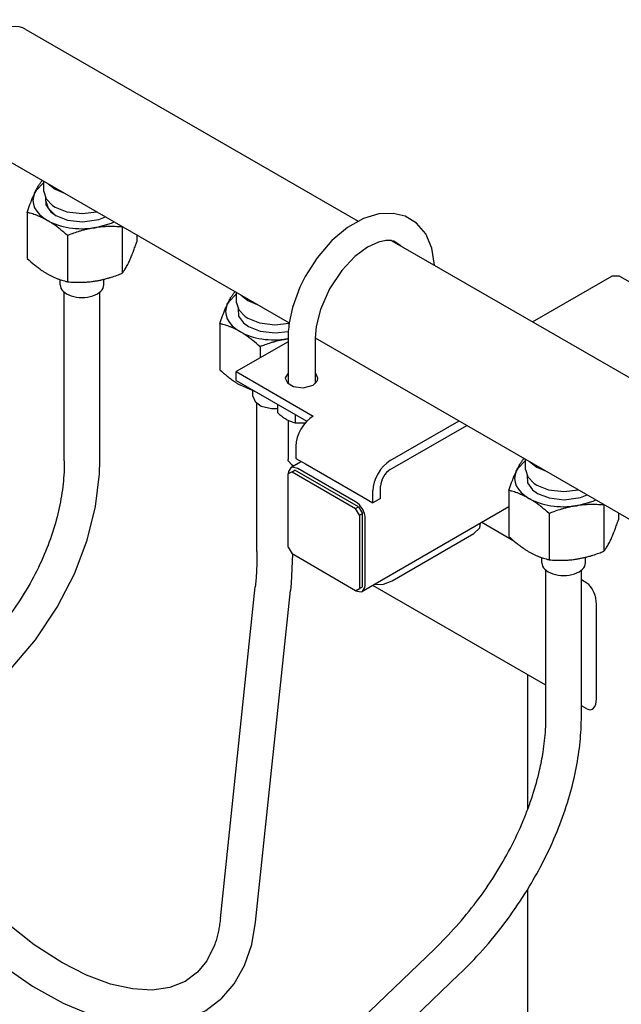
# Model space of a CAD drawing. Units: millimetres. Extents: x -4977 to 14016, y -622 to 3667.
# Drawn here: x -820 to -599, y 2078 to 2439 of the extents above; entities that cross this region are included whole.
import ezdxf

# ---------------------------------------------------------------- set-up
doc = ezdxf.new("R2010")
doc.units = ezdxf.units.MM
doc.linetypes.add('K5LT_BASIC', pattern=[0])
doc.layers.add('Системный слой (4)', color=7, linetype='Continuous')

# ---------------------------------------------------------------- blocks, each defined once
blk = doc.blocks.new('U377')
at = {"layer": 'Системный слой (4)', "linetype": 'K5LT_BASIC'}
for p, q in [((-739.23, 2305.29), (-733.66, 2302.85)), ((-733.66, 2302.85), (-733.52, 2302.8))]:
    blk.add_line(p, q, dxfattribs=at)
blk = doc.blocks.new('U414')
at = {"layer": 'Системный слой (4)', "linetype": 'K5LT_BASIC'}
for p, q in [((-817.79, 2435.82), (-695.89, 2365.44)), ((-683.45, 2358.25), (89, 1912.28))]:
    blk.add_line(p, q, dxfattribs=at)
blk = doc.blocks.new('U415')
at = {"layer": 'Системный слой (4)', "linetype": 'K5LT_BASIC'}
for p, q in [((-840.29, 2396.85), (-721.17, 2328.08)), ((-711.61, 2322.55), (63.72, 1874.92))]:
    blk.add_line(p, q, dxfattribs=at)
blk = doc.blocks.new('U416')
at = {"layer": 'Системный слой (4)', "linetype": 'K5LT_BASIC'}
for p, q in [((-790.84, 2272.61), (-790.72, 2277.41)), ((-792.23, 2260.71), (-790.84, 2272.61)), ((-795.28, 2248.33), (-792.23, 2260.71)), ((-799.98, 2235.94), (-795.28, 2248.33)), ((-806.33, 2223.69), (-799.98, 2235.94)), ((-814.32, 2211.77), (-806.33, 2223.69)), ((-823.9, 2200.37), (-814.32, 2211.77)), ((-834.95, 2189.72), (-823.9, 2200.37)), ((-847.31, 2180.03), (-834.95, 2189.72)), ((-859.52, 2172.24), (-847.31, 2180.03)), ((-872.34, 2165.61), (-859.52, 2172.24)), ((-887.86, 2159.43), (-872.34, 2165.61))]:
    blk.add_line(p, q, dxfattribs=at)
blk = doc.blocks.new('U450')
at = {"layer": 'Системный слой (4)', "linetype": 'K5LT_BASIC'}
for p, q in [((-855.23, 2142.29), (-856.36, 2143.99)), ((-845.56, 2129.24), (-855.23, 2142.29)), ((-835.66, 2118.04), (-845.56, 2129.24)), ((-824.88, 2107.8), (-835.66, 2118.04)), ((-814.74, 2099.78), (-824.88, 2107.8)), ((-804.67, 2093.26), (-814.74, 2099.78)), ((-748.61, 2099.58), (-751.38, 2093.88)), ((-795.56, 2088.61), (-804.67, 2093.26)), ((-751.38, 2093.88), (-754.79, 2089.65)), ((-754.79, 2089.65), (-759.41, 2086.22)), ((-786.75, 2085.34), (-795.56, 2088.61)), ((-759.41, 2086.22), (-765.01, 2084.02)), ((-778.7, 2083.54), (-786.75, 2085.34)), ((-771.43, 2083.12), (-778.7, 2083.54)), ((-765.01, 2084.02), (-771.43, 2083.12))]:
    blk.add_line(p, q, dxfattribs=at)
blk = doc.blocks.new('U452')
at = {"layer": 'Системный слой (4)', "linetype": 'K5LT_BASIC'}
for p, q in [((-720.01, 2243.16), (-720.44, 2232.5)), ((-720.44, 2232.5), (-720.69, 2229.86))]:
    blk.add_line(p, q, dxfattribs=at)
blk = doc.blocks.new('U454')
at = {"layer": 'Системный слой (4)', "linetype": 'K5LT_BASIC'}
for p, q in [((-860.71, 2127.55), (-849.32, 2113.63)), ((-849.32, 2113.63), (-838.57, 2102.64)), ((-734.93, 2099.92), (-733.5, 2108.09)), ((-838.57, 2102.64), (-827.11, 2092.8)), ((-737.59, 2092.16), (-734.93, 2099.92)), ((-827.11, 2092.8), (-815.4, 2084.55)), ((-741.42, 2085.39), (-737.59, 2092.16)), ((-815.4, 2084.55), (-804.18, 2078.28)), ((-745.89, 2080.17), (-741.42, 2085.39)), ((-751.75, 2075.64), (-745.89, 2080.17)), ((-804.18, 2078.28), (-793.88, 2073.98)), ((-758.57, 2072.4), (-751.75, 2075.64)), ((-793.88, 2073.98), (-783.83, 2071.23)), ((-766.32, 2070.54), (-758.57, 2072.4)), ((-783.83, 2071.23), (-774.94, 2070.15)), ((-774.94, 2070.15), (-766.32, 2070.54))]:
    blk.add_line(p, q, dxfattribs=at)
blk = doc.blocks.new('U456')
at = {"layer": 'Системный слой (4)', "linetype": 'K5LT_BASIC'}
for p, q in [((-626.94, 2195.03), (-690.49, 2231.72)), ((-611.95, 2186.38), (-613.94, 2187.52))]:
    blk.add_line(p, q, dxfattribs=at)
blk = doc.blocks.new('U534')
at = {"layer": 'Системный слой (4)', "linetype": 'K5LT_BASIC'}
for p, q in [((-743.36, 2335.87), (-743.89, 2334.92)), ((-740.51, 2338.76), (-743.36, 2335.87))]:
    blk.add_line(p, q, dxfattribs=at)
blk = doc.blocks.new('U535')
at = {"layer": 'Системный слой (4)', "linetype": 'K5LT_BASIC'}
for p, q in [((-739.95, 2333.24), (-739.75, 2330.56)), ((-739.75, 2330.56), (-737.99, 2328.07)), ((-737.99, 2328.07), (-736.09, 2326.7)), ((-736.09, 2326.7), (-731.85, 2325.04)), ((-731.85, 2325.04), (-726.27, 2324.4)), ((-726.27, 2324.4), (-721.52, 2324.95))]:
    blk.add_line(p, q, dxfattribs=at)
blk = doc.blocks.new('U608')
at = {"layer": 'Системный слой (4)', "linetype": 'K5LT_BASIC'}
for p, q in [((-694.31, 2229.51), (-693.36, 2230.96)), ((-693.36, 2230.96), (-693.27, 2231.8)), ((-696.81, 2229.76), (-694.73, 2229.34)), ((-694.73, 2229.34), (-694.31, 2229.51))]:
    blk.add_line(p, q, dxfattribs=at)
blk = doc.blocks.new('U609')
at = {"layer": 'Системный слой (4)', "linetype": 'K5LT_BASIC'}
for p, q in [((-720.52, 2274.92), (-721.47, 2273.47)), ((-720.09, 2275.09), (-720.52, 2274.92)), ((-718.02, 2274.67), (-720.09, 2275.09)), ((-721.47, 2273.47), (-721.56, 2272.63))]:
    blk.add_line(p, q, dxfattribs=at)
blk = doc.blocks.new('U634')
at = {"layer": 'Системный слой (4)', "linetype": 'K5LT_BASIC'}
for p, q in [((-638.68, 2247.99), (-650.49, 2254.81)), ((-611.95, 2232.56), (-613.94, 2233.71))]:
    blk.add_line(p, q, dxfattribs=at)
blk = doc.blocks.new('U635')
at = {"layer": 'Системный слой (4)', "linetype": 'K5LT_BASIC'}
for p, q in [((-653.42, 2250.73), (-651.16, 2252.81)), ((-651.16, 2252.81), (-650.94, 2254.55))]:
    blk.add_line(p, q, dxfattribs=at)
blk = doc.blocks.new('U636')
at = {"layer": 'Системный слой (4)', "linetype": 'K5LT_BASIC'}
for p, q in [((-690.04, 2231.98), (-686.6, 2232.19)), ((-686.6, 2232.19), (-683.42, 2233.41))]:
    blk.add_line(p, q, dxfattribs=at)
blk = doc.blocks.new('U637')
at = {"layer": 'Системный слой (4)', "linetype": 'K5LT_BASIC'}
for p, q in [((-740.51, 2335.5), (-739.71, 2332.82)), ((-739.71, 2332.82), (-737.37, 2330.4)), ((-737.37, 2330.4), (-736.4, 2329.78)), ((-736.4, 2329.78), (-732.1, 2328.09)), ((-732.1, 2328.09), (-726.45, 2327.41)), ((-726.45, 2327.41), (-721.18, 2328.02))]:
    blk.add_line(p, q, dxfattribs=at)
blk = doc.blocks.new('U642')
at = {"layer": 'Системный слой (4)', "linetype": 'K5LT_BASIC'}
for p, q in [((-721.54, 2277.48), (-721.61, 2277.93)), ((-720.14, 2275.89), (-721.54, 2277.48)), ((-719.42, 2275.55), (-720.14, 2275.89))]:
    blk.add_line(p, q, dxfattribs=at)
blk = doc.blocks.new('U643')
at = {"layer": 'Системный слой (4)', "linetype": 'K5LT_BASIC'}
for p, q in [((-688.31, 2368.09), (-693.92, 2366.38)), ((-683.07, 2368.3), (-688.31, 2368.09)), ((-678.67, 2367.23), (-683.07, 2368.3)), ((-693.92, 2366.38), (-699.78, 2363.08)), ((-674.43, 2364.68), (-678.67, 2367.23)), ((-671.06, 2360.75), (-674.43, 2364.68)), ((-699.78, 2363.08), (-705.48, 2358.32)), ((-668.78, 2355.5), (-671.06, 2360.75)), ((-705.48, 2358.32), (-710.93, 2352.02)), ((-667.8, 2349.22), (-668.78, 2355.5)), ((-710.93, 2352.02), (-715.33, 2345.08)), ((-715.33, 2345.08), (-717.22, 2341.26)), ((-717.22, 2341.26), (-719.95, 2333.74)), ((-719.95, 2333.74), (-721.17, 2328.12)), ((-721.17, 2328.12), (-721.17, 2328.11)), ((-721.17, 2328.11), (-721.17, 2328.1)), ((-721.17, 2328.1), (-721.17, 2328.08)), ((-721.17, 2328.08), (-721.17, 2328.07)), ((-721.52, 2324.96), (-721.61, 2322.43)), ((-721.51, 2325.06), (-721.52, 2324.96)), ((-721.37, 2326.56), (-721.51, 2325.06)), ((-721.28, 2327.32), (-721.37, 2326.56)), ((-721.22, 2327.7), (-721.28, 2327.32)), ((-721.2, 2327.89), (-721.22, 2327.7)), ((-721.19, 2327.98), (-721.2, 2327.89)), ((-721.18, 2328.03), (-721.19, 2327.98)), ((-721.17, 2328.06), (-721.18, 2328.05)), ((-721.18, 2328.05), (-721.18, 2328.03)), ((-721.17, 2328.07), (-721.17, 2328.06))]:
    blk.add_line(p, q, dxfattribs=at)
blk = doc.blocks.new('U644')
at = {"layer": 'Системный слой (4)', "linetype": 'K5LT_BASIC'}
for p, q in [((-688.43, 2357.77), (-692.45, 2355.92)), ((-685.67, 2358.35), (-688.43, 2357.77)), ((-684.49, 2358.38), (-685.67, 2358.35)), ((-683.96, 2358.34), (-684.49, 2358.38)), ((-683.7, 2358.3), (-683.96, 2358.34)), ((-683.58, 2358.28), (-683.7, 2358.3)), ((-683.52, 2358.27), (-683.58, 2358.28)), ((-683.49, 2358.26), (-683.52, 2358.27)), ((-683.47, 2358.26), (-683.49, 2358.26)), ((-683.46, 2358.26), (-683.47, 2358.26)), ((-683.45, 2358.26), (-683.46, 2358.26)), ((-683.46, 2358.26), (-683.46, 2358.26)), ((-683.46, 2358.26), (-683.46, 2358.26)), ((-683.45, 2358.25), (-683.45, 2358.26)), ((-683.45, 2358.26), (-683.45, 2358.26)), ((-683.45, 2358.26), (-683.45, 2358.26)), ((-682.73, 2358.07), (-683.45, 2358.25)), ((-680.24, 2356.41), (-682.73, 2358.07)), ((-692.45, 2355.92), (-697.09, 2352.47)), ((-697.09, 2352.47), (-701.9, 2347.36)), ((-701.9, 2347.36), (-706.41, 2340.55)), ((-706.41, 2340.55), (-709.73, 2332.96)), ((-709.73, 2332.96), (-711.25, 2326.79)), ((-711.25, 2326.79), (-711.61, 2322.43))]:
    blk.add_line(p, q, dxfattribs=at)
blk = doc.blocks.new('U685')
at = {"layer": 'Системный слой (4)', "linetype": 'K5LT_BASIC'}
for p, q in [((-722.6, 2307.87), (-722.61, 2307.74)), ((-722.61, 2307.74), (-721.82, 2306.03)), ((-721.61, 2309.65), (-722.6, 2307.87)), ((-712.4, 2305.27), (-710.75, 2306.98)), ((-711.39, 2309.45), (-711.61, 2309.65)), ((-710.61, 2307.74), (-711.39, 2309.45)), ((-710.75, 2306.98), (-710.61, 2307.74)), ((-721.82, 2306.03), (-719.56, 2304.72)), ((-719.56, 2304.72), (-716, 2304.29)), ((-716, 2304.29), (-712.4, 2305.27))]:
    blk.add_line(p, q, dxfattribs=at)
blk = doc.blocks.new('U690')
at = {"layer": 'Системный слой (4)', "linetype": 'K5LT_BASIC'}
for p, q in [((-811.22, 2376.32), (-810.42, 2373.64)), ((-810.42, 2373.64), (-808.08, 2371.22)), ((-808.08, 2371.22), (-807.12, 2370.61)), ((-807.12, 2370.61), (-802.81, 2368.91)), ((-802.81, 2368.91), (-797.16, 2368.24)), ((-797.16, 2368.24), (-791.82, 2368.86))]:
    blk.add_line(p, q, dxfattribs=at)
blk = doc.blocks.new('U695')
at = {"layer": 'Системный слой (4)', "linetype": 'K5LT_BASIC'}
for p, q in [((-810.66, 2374.07), (-810.46, 2371.39)), ((-810.46, 2371.39), (-808.7, 2368.89)), ((-808.7, 2368.89), (-806.8, 2367.52)), ((-806.8, 2367.52), (-802.56, 2365.86)), ((-802.56, 2365.86), (-796.98, 2365.23)), ((-796.98, 2365.23), (-791.08, 2366.07)), ((-791.08, 2366.07), (-788.61, 2367.01))]:
    blk.add_line(p, q, dxfattribs=at)
blk = doc.blocks.new('U696')
at = {"layer": 'Системный слой (4)', "linetype": 'K5LT_BASIC'}
for p, q in [((-792.56, 2363.02), (-786.44, 2364.73)), ((-786.44, 2364.73), (-785.46, 2365.19))]:
    blk.add_line(p, q, dxfattribs=at)
blk = doc.blocks.new('U697')
at = {"layer": 'Системный слой (4)', "linetype": 'K5LT_BASIC'}
for p, q in [((-811.22, 2379.59), (-814.08, 2376.7)), ((-814.08, 2376.7), (-814.6, 2375.75))]:
    blk.add_line(p, q, dxfattribs=at)
blk = doc.blocks.new('U703')
at = {"layer": 'Системный слой (4)', "linetype": 'K5LT_BASIC'}
for p, q in [((-634.44, 2277.53), (-637.3, 2274.63)), ((-637.3, 2274.63), (-637.83, 2273.68))]:
    blk.add_line(p, q, dxfattribs=at)
blk = doc.blocks.new('U704')
at = {"layer": 'Системный слой (4)', "linetype": 'K5LT_BASIC'}
for p, q in [((-609.66, 2262.67), (-608.68, 2263.13)), ((-615.78, 2260.96), (-609.66, 2262.67))]:
    blk.add_line(p, q, dxfattribs=at)
blk = doc.blocks.new('U705')
at = {"layer": 'Системный слой (4)', "linetype": 'K5LT_BASIC'}
for p, q in [((-633.88, 2272.01), (-633.69, 2269.33)), ((-633.69, 2269.33), (-631.92, 2266.83)), ((-631.92, 2266.83), (-630.03, 2265.46)), ((-630.03, 2265.46), (-625.78, 2263.8)), ((-625.78, 2263.8), (-620.2, 2263.17)), ((-620.2, 2263.17), (-614.31, 2264.01)), ((-614.31, 2264.01), (-611.83, 2264.95))]:
    blk.add_line(p, q, dxfattribs=at)
blk = doc.blocks.new('U770')
at = {"layer": 'Системный слой (4)', "linetype": 'K5LT_BASIC'}
for p, q in [((-634.44, 2274.26), (-633.65, 2271.58)), ((-633.65, 2271.58), (-631.3, 2269.16)), ((-631.3, 2269.16), (-630.34, 2268.54)), ((-630.34, 2268.54), (-626.04, 2266.85)), ((-626.04, 2266.85), (-620.39, 2266.18)), ((-620.39, 2266.18), (-615.04, 2266.8))]:
    blk.add_line(p, q, dxfattribs=at)
blk = doc.blocks.new('U795')
at = {"layer": 'Системный слой (4)', "linetype": 'K5LT_BASIC'}
for p, q in [((-633.6, 2149.57), (-633.6, 2198.87)), ((-633.6, 2019.23), (-633.6, 2120.19))]:
    blk.add_line(p, q, dxfattribs=at)
blk = doc.blocks.new('U802')
at = {"layer": 'Системный слой (4)', "linetype": 'K5LT_BASIC'}
for p, q in [((-734.51, 2301.2), (-733.72, 2299.21)), ((-733.72, 2299.21), (-731.42, 2297.56)), ((-731.42, 2297.56), (-727.7, 2296.64)), ((-727.7, 2296.64), (-725.53, 2296.62))]:
    blk.add_line(p, q, dxfattribs=at)
blk = doc.blocks.new('U1067')
at = {"layer": 'Системный слой (4)', "linetype": 'K5LT_BASIC'}
for p, q in [((-721.61, 2306.39), (-721.9, 2306.1)), ((-711.31, 2306.1), (-711.61, 2306.39))]:
    blk.add_line(p, q, dxfattribs=at)
blk = doc.blocks.new('U1072')
at = {"layer": 'Системный слой (4)', "linetype": 'K5LT_BASIC'}
for p, q in [((-810.44, 2372.78), (-809.64, 2370.18)), ((-809.64, 2370.18), (-807.3, 2367.85)), ((-807.3, 2367.85), (-806.68, 2367.45))]:
    blk.add_line(p, q, dxfattribs=at)

msp = doc.modelspace()

# ---------------------------------------------------------------- linework, layer by layer
at = {"layer": 'Системный слой (4)', "linetype": 'K5LT_BASIC'}
for p, q in [((-811.216, 2376.322), (-811.216, 2380.062)), ((-809.682, 2379.177), (-807.115, 2377.139)), ((-807.115, 2377.139), (-803.586, 2375.657)), ((-810.436, 2372.78), (-810.436, 2373.663)), ((-817.292, 2368.638), (-817.292, 2351.667)), ((-782.454, 2363.456), (-782.519, 2363.259)), ((-782.519, 2363.259), (-782.519, 2346.288)), ((-802.595, 2360.153), (-802.595, 2343.182)), ((-777.139, 2360.388), (-777.139, 2357.879)), ((-805.216, 2342.03), (-805.216, 2343.949)), ((-789.216, 2342.03), (-789.216, 2344.095)), ((-631.88, 2328.484), (-602.761, 2345.296)), ((-599.933, 2345.296), (-602.761, 2345.296)), ((-599.933, 2345.296), (-569.527, 2327.741)), ((-803.716, 2277.411), (-803.716, 2339.337)), ((-790.716, 2277.411), (-790.716, 2339.337)), ((-740.505, 2335.498), (-740.505, 2339.237)), ((-738.972, 2338.352), (-736.405, 2336.314)), ((-736.405, 2336.314), (-732.875, 2334.832)), ((-746.581, 2327.813), (-746.581, 2310.843)), ((-721.606, 2321.18), (-740.647, 2310.186)), ((-721.846, 2322.193), (-721.606, 2322.232)), ((-721.606, 2322.434), (-721.606, 2305.822)), ((-711.606, 2322.434), (-711.606, 2305.822)), ((-731.885, 2319.328), (-731.885, 2315.245)), ((-740.647, 2306.92), (-740.647, 2310.186)), ((-740.647, 2310.186), (-712.363, 2293.856)), ((-740.647, 2306.92), (-714.733, 2291.959)), ((-734.505, 2301.205), (-734.505, 2303.124)), ((-733.005, 2244.197), (-733.005, 2298.512)), ((-725.528, 2298.191), (-725.528, 2295.182)), ((-721.606, 2292.359), (-721.606, 2277.935)), ((-718.996, 2294.42), (-718.996, 2291.411)), ((-684.079, 2277.526), (-658.849, 2292.093)), ((-718.996, 2291.411), (-715.218, 2291.427)), ((-684.079, 2274.26), (-656.021, 2290.46)), ((-718.727, 2282.834), (-718.727, 2278.343)), ((-718.727, 2278.343), (-715.191, 2276.302)), ((-634.439, 2274.26), (-634.439, 2278)), ((-716.656, 2277.147), (-720.52, 2274.916)), ((-719.484, 2275.514), (-720.141, 2275.893)), ((-720.141, 2273.444), (-719.08, 2274.056)), ((-720.005, 2275.213), (-720.005, 2275.815)), ((-695.746, 2260.584), (-719.08, 2274.056)), ((-696.807, 2262.421), (-718.02, 2274.669)), ((-715.191, 2276.302), (-693.978, 2264.054)), ((-632.906, 2277.114), (-630.339, 2275.077)), ((-630.339, 2275.077), (-626.809, 2273.595)), ((-720.141, 2273.444), (-721.555, 2272.627)), ((-721.555, 2245.683), (-721.555, 2272.627)), ((-720.141, 2273.444), (-696.807, 2259.972)), ((-687.614, 2263.646), (-687.614, 2268.137)), ((-693.978, 2264.054), (-690.443, 2262.013)), ((-690.443, 2262.013), (-690.443, 2266.504)), ((-687.614, 2263.646), (-690.443, 2262.013)), ((-640.515, 2266.576), (-640.515, 2249.605)), ((-696.807, 2259.972), (-695.746, 2260.584)), ((-695.392, 2257.522), (-696.807, 2259.972)), ((-695.746, 2260.584), (-694.332, 2258.135)), ((-640.515, 2260.57), (-694.307, 2229.514)), ((-605.677, 2261.394), (-605.742, 2261.196)), ((-605.742, 2261.196), (-605.742, 2244.226)), ((-695.392, 2257.522), (-694.332, 2258.135)), ((-695.392, 2257.522), (-695.392, 2230.578)), ((-694.332, 2231.19), (-694.332, 2258.135)), ((-693.271, 2231.803), (-693.271, 2256.297)), ((-625.818, 2258.091), (-625.818, 2241.12)), ((-600.363, 2258.326), (-600.363, 2255.817)), ((-683.418, 2233.409), (-653.418, 2250.729)), ((-721.555, 2245.683), (-720.141, 2243.234)), ((-696.807, 2229.761), (-720.141, 2243.234)), ((-628.439, 2239.968), (-628.439, 2241.887)), ((-612.439, 2239.968), (-612.439, 2242.032)), ((-626.939, 2183.649), (-626.939, 2237.275)), ((-613.939, 2183.649), (-613.939, 2237.275)), ((-746.429, 2109.447), (-733.617, 2231.222)), ((-696.807, 2229.761), (-695.392, 2230.578)), ((-695.392, 2230.578), (-694.332, 2231.19)), ((-733.5, 2108.087), (-720.689, 2229.862)), ((-608.418, 2190.107), (-608.418, 2224.748)), ((-737.433, 2031.574), (-667.776, 2098.297)), ((-728.441, 2022.186), (-658.784, 2088.909))]:
    msp.add_line(p, q, dxfattribs=at)
for centre, radius, start, end in [((-786.85, 2317.371), 67.67, 111.5186, 111.73844), ((-716.139, 2276.546), 67.67, 111.5186, 111.73844), ((-716.211, 2285.767), 36.86, 98.41558, 98.79406), ((-610.073, 2215.309), 67.67, 111.5186, 111.73844)]:
    msp.add_arc(centre, radius, start, end, dxfattribs=at)
for centre, major_axis, ratio, start_param, end_param in [((-829.036, 2416.331), (-11.25, -19.486), 0.5773503, 3.1415927, 6.2831853), ((-797.216, 2373.056), (-18, 0), 0.5773503, 6.0213859, 7.0685835), ((-797.216, 2373.056), (-18, 0), 0.5773503, 0.7853982, 1.8325957), ((-797.216, 2342.03), (-8, 0), 0.5773503, 0, 3.1415927), ((-726.505, 2332.232), (-18, 0), 0.5773503, 6.0213859, 7.0685835), ((-726.505, 2332.232), (-18, 0), 0.5773503, 0.7853982, 1.8325957), ((-712.363, 2286.508), (4.5, 7.794), 0.5773503, 0.7853982, 2.3561945), ((-684.079, 2270.178), (-4.5, -7.794), 0.5773503, 3.9269908, 5.4977871), ((-684.079, 2270.178), (-2.5, -4.33), 0.5773503, 3.9269908, 5.4977871), ((-620.439, 2270.994), (-18, 0), 0.5773503, 6.0213859, 7.0685835), ((-620.439, 2270.994), (-18, 0), 0.5773503, 0.7853982, 1.8325957), ((-696.807, 2258.339), (2.5, -4.33), 0.5773503, 0.7853982, 2.3561945), ((-620.439, 2239.968), (-8, 0), 0.5773503, 0, 3.1415927), ((-611.954, 2226.79), (-1.625, 6.066), 0.5176381, 4.2347307, 5.805527), ((-611.954, 2192.149), (-1.625, 6.066), 0.5176381, 2.6639343, 4.2347307)]:
    msp.add_ellipse(centre, major_axis=major_axis, ratio=ratio, start_param=start_param, end_param=end_param, dxfattribs=at)
for points, knots in [([(-814.602, 2375.746), (-814.488, 2375.993), (-814.263, 2376.461), (-813.904, 2377.165), (-813.527, 2377.85), (-813.152, 2378.477), (-812.68, 2379.208), (-812.275, 2379.771), (-811.98, 2380.145), (-811.913, 2380.229)], [0, 0, 0, 0, 1.2552082, 2.4653854, 3.9551744, 5.4191981, 6.6326849, 9.2301841, 10, 10, 10, 10]), ([(-817.292, 2368.638), (-816.969, 2369.63), (-816.512, 2370.974), (-815.858, 2372.753), (-815.434, 2373.834), (-814.995, 2374.88), (-814.749, 2375.43), (-814.602, 2375.746)], [0, 0, 0, 0, 2.9599042, 4.1318824, 5.8410526, 6.7128263, 8, 8, 8, 8]), ([(-809.944, 2365.708), (-810.256, 2365.888), (-810.87, 2366.228), (-811.851, 2366.723), (-812.881, 2367.191), (-813.755, 2367.541), (-814.859, 2367.945), (-815.971, 2368.298), (-816.926, 2368.549), (-817.292, 2368.638)], [0, 0, 0, 0, 1.2552082, 2.4653854, 3.9551744, 5.4191981, 6.0206147, 8.4656003, 10, 10, 10, 10]), ([(-802.595, 2360.153), (-803.479, 2360.958), (-804.782, 2362.086), (-806.571, 2363.482), (-807.796, 2364.361), (-808.94, 2365.111), (-809.611, 2365.516), (-809.944, 2365.708)], [0, 0, 0, 0, 2.9599042, 4.3156378, 5.8410526, 6.9296975, 8, 8, 8, 8]), ([(-792.557, 2363.018), (-792.984, 2362.952), (-793.822, 2362.807), (-795.042, 2362.554), (-796.292, 2362.254), (-797.489, 2361.927), (-799.033, 2361.458), (-800.706, 2360.885), (-802.012, 2360.385), (-802.595, 2360.153)], [0, 0, 0, 0, 1.2552082, 2.4653854, 3.598138, 4.9549343, 6.0206147, 8.2122801, 10, 10, 10, 10]), ([(-782.519, 2363.259), (-783.352, 2363.333), (-784.569, 2363.414), (-786.415, 2363.463), (-787.913, 2363.451), (-789.496, 2363.371), (-791, 2363.236), (-792.01, 2363.103), (-792.557, 2363.018)], [0, 0, 0, 0, 2.297952, 3.3298922, 5.003911, 6.324997, 7.5519296, 9, 9, 9, 9]), ([(-779.829, 2350.771), (-779.715, 2351.017), (-779.49, 2351.516), (-779.163, 2352.285), (-778.828, 2353.114), (-778.508, 2353.947), (-778.094, 2355.068), (-777.645, 2356.348), (-777.296, 2357.4), (-777.139, 2357.879)], [0, 0, 0, 0, 1.2552076, 2.4653843, 3.5981365, 4.9549325, 6.0206125, 8.2122795, 10, 10, 10, 10]), ([(-817.292, 2351.667), (-816.408, 2350.863), (-815.105, 2349.734), (-813.317, 2348.338), (-812.091, 2347.459), (-810.948, 2346.709), (-810.277, 2346.304), (-809.944, 2346.112)], [0, 0, 0, 0, 2.9599042, 4.3156378, 5.8410526, 6.9296975, 8, 8, 8, 8]), ([(-782.519, 2346.288), (-782.275, 2346.591), (-781.949, 2347.027), (-781.454, 2347.763), (-781.073, 2348.375), (-780.625, 2349.168), (-780.221, 2349.945), (-779.951, 2350.508), (-779.829, 2350.771)], [0, 0, 0, 0, 2.5074563, 3.3299341, 5.0039735, 6.3250591, 7.7959452, 9, 9, 9, 9]), ([(-792.557, 2343.422), (-792.13, 2343.488), (-791.292, 2343.633), (-790.072, 2343.887), (-788.822, 2344.187), (-787.625, 2344.514), (-786.081, 2344.983), (-784.408, 2345.556), (-783.102, 2346.055), (-782.519, 2346.288)], [0, 0, 0, 0, 1.2552082, 2.4653854, 3.598138, 4.9549343, 6.0206147, 8.2122801, 10, 10, 10, 10]), ([(-809.944, 2346.112), (-809.631, 2345.932), (-809.018, 2345.593), (-808.036, 2345.097), (-807.006, 2344.63), (-806.132, 2344.279), (-805.028, 2343.875), (-803.917, 2343.522), (-802.962, 2343.272), (-802.595, 2343.182)], [0, 0, 0, 0, 1.2552082, 2.4653854, 3.9551744, 5.4191981, 6.0206147, 8.4656003, 10, 10, 10, 10]), ([(-802.595, 2343.182), (-801.762, 2343.108), (-800.545, 2343.027), (-798.699, 2342.977), (-797.2, 2342.989), (-795.618, 2343.07), (-794.114, 2343.205), (-793.104, 2343.338), (-792.557, 2343.422)], [0, 0, 0, 0, 2.297952, 3.3298922, 5.003911, 6.324997, 7.5519296, 9, 9, 9, 9]), ([(-743.892, 2334.921), (-743.777, 2335.168), (-743.553, 2335.637), (-743.193, 2336.34), (-742.817, 2337.025), (-742.441, 2337.652), (-741.97, 2338.383), (-741.564, 2338.946), (-741.269, 2339.321), (-741.202, 2339.404)], [0, 0, 0, 0, 1.2552082, 2.4653854, 3.9551744, 5.4191981, 6.6326849, 9.2301841, 10, 10, 10, 10]), ([(-746.581, 2327.813), (-746.258, 2328.805), (-745.801, 2330.149), (-745.147, 2331.928), (-744.723, 2333.009), (-744.284, 2334.055), (-744.038, 2334.606), (-743.892, 2334.921)], [0, 0, 0, 0, 2.9599042, 4.1318824, 5.8410526, 6.7128263, 8, 8, 8, 8]), ([(-739.233, 2324.883), (-739.546, 2325.064), (-740.159, 2325.403), (-741.141, 2325.898), (-742.17, 2326.366), (-743.045, 2326.716), (-744.148, 2327.12), (-745.26, 2327.473), (-746.215, 2327.724), (-746.581, 2327.813)], [0, 0, 0, 0, 1.2552082, 2.4653854, 3.9551744, 5.4191981, 6.0206147, 8.4656003, 10, 10, 10, 10]), ([(-731.885, 2319.328), (-732.768, 2320.133), (-734.071, 2321.261), (-735.86, 2322.657), (-737.086, 2323.536), (-738.229, 2324.286), (-738.9, 2324.691), (-739.233, 2324.883)], [0, 0, 0, 0, 2.9599042, 4.3156378, 5.8410526, 6.9296975, 8, 8, 8, 8]), ([(-721.846, 2322.193), (-722.273, 2322.127), (-723.111, 2321.983), (-724.331, 2321.729), (-725.582, 2321.429), (-726.778, 2321.102), (-728.322, 2320.633), (-729.996, 2320.06), (-731.301, 2319.56), (-731.885, 2319.328)], [0, 0, 0, 0, 1.2552082, 2.4653854, 3.598138, 4.9549343, 6.0206147, 8.2122801, 10, 10, 10, 10]), ([(-746.581, 2310.843), (-745.698, 2310.038), (-744.395, 2308.909), (-742.606, 2307.514), (-741.38, 2306.634), (-740.237, 2305.885), (-739.566, 2305.479), (-739.233, 2305.287)], [0, 0, 0, 0, 2.9599042, 4.3156378, 5.8410526, 6.9296975, 8, 8, 8, 8]), ([(-725.528, 2295.182), (-725.266, 2294.943), (-724.771, 2294.508), (-724.02, 2293.897), (-723.333, 2293.39), (-722.74, 2292.998), (-722.401, 2292.793), (-722.262, 2292.713)], [0, 0, 0, 0, 1.9799538, 3.6977417, 5.544009, 6.9978711, 8, 8, 8, 8]), ([(-722.262, 2292.713), (-722.062, 2292.598), (-721.675, 2292.388), (-721.048, 2292.09), (-720.447, 2291.848), (-719.743, 2291.608), (-719.283, 2291.481), (-718.996, 2291.411)], [0, 0, 0, 0, 1.4474022, 2.7997206, 4.5606817, 5.8390883, 8, 8, 8, 8]), ([(-637.826, 2273.684), (-637.711, 2273.931), (-637.487, 2274.399), (-637.127, 2275.103), (-636.751, 2275.787), (-636.375, 2276.415), (-635.904, 2277.146), (-635.498, 2277.709), (-635.203, 2278.083), (-635.136, 2278.167)], [0, 0, 0, 0, 1.2552082, 2.4653854, 3.9551744, 5.4191981, 6.6326849, 9.2301841, 10, 10, 10, 10]), ([(-803.716, 2277.411), (-803.716, 2274.632), (-803.867, 2271.822), (-804.479, 2266.087), (-804.948, 2263.161), (-806.223, 2257.207), (-807.038, 2254.179), (-809.029, 2248.042), (-810.215, 2244.935), (-812.971, 2238.672), (-814.552, 2235.518), (-818.114, 2229.201), (-820.106, 2226.041), (-824.5, 2219.761), (-826.913, 2216.644), (-832.15, 2210.502), (-834.983, 2207.483), (-841.054, 2201.592), (-844.3, 2198.728), (-851.178, 2193.207), (-854.819, 2190.558), (-862.461, 2185.528), (-866.47, 2183.156), (-872.61, 2179.907), (-874.661, 2178.878), (-878.995, 2176.85), (-881.28, 2175.84), (-885.331, 2174.182), (-887.091, 2173.506), (-890.38, 2172.297), (-891.915, 2171.772), (-893.453, 2171.269)], [0, 0, 0, 0, 12.9499029, 12.9499029, 26.2494815, 26.2494815, 39.9453011, 39.9453011, 54.0667404, 54.0667404, 68.6293677, 68.6293677, 83.6373382, 83.6373382, 99.0874168, 99.0874168, 114.973845, 114.973845, 131.2935453, 131.2935453, 148.0513728, 148.0513728, 165.2657476, 165.2657476, 173.7408591, 173.7408591, 182.9757597, 182.9757597, 189.9658392, 189.9658392, 196, 196, 196, 196]), ([(-640.515, 2266.576), (-640.192, 2267.568), (-639.735, 2268.912), (-639.081, 2270.691), (-638.657, 2271.771), (-638.218, 2272.818), (-637.972, 2273.368), (-637.826, 2273.684)], [0, 0, 0, 0, 2.9599042, 4.1318824, 5.8410526, 6.7128263, 8, 8, 8, 8]), ([(-633.167, 2263.646), (-633.48, 2263.826), (-634.093, 2264.165), (-635.075, 2264.661), (-636.104, 2265.129), (-636.979, 2265.479), (-638.082, 2265.883), (-639.194, 2266.236), (-640.149, 2266.486), (-640.515, 2266.576)], [0, 0, 0, 0, 1.2552082, 2.4653854, 3.9551744, 5.4191981, 6.0206147, 8.4656003, 10, 10, 10, 10]), ([(-625.818, 2258.091), (-626.702, 2258.896), (-628.005, 2260.024), (-629.794, 2261.42), (-631.02, 2262.299), (-632.163, 2263.049), (-632.834, 2263.454), (-633.167, 2263.646)], [0, 0, 0, 0, 2.9599042, 4.3156378, 5.8410526, 6.9296975, 8, 8, 8, 8]), ([(-615.78, 2260.956), (-616.207, 2260.89), (-617.045, 2260.745), (-618.265, 2260.492), (-619.516, 2260.192), (-620.712, 2259.865), (-622.256, 2259.396), (-623.93, 2258.823), (-625.235, 2258.323), (-625.818, 2258.091)], [0, 0, 0, 0, 1.2552082, 2.4653854, 3.598138, 4.9549343, 6.0206147, 8.2122801, 10, 10, 10, 10]), ([(-605.742, 2261.196), (-606.575, 2261.271), (-607.792, 2261.352), (-609.639, 2261.401), (-611.137, 2261.389), (-612.719, 2261.309), (-614.224, 2261.174), (-615.233, 2261.041), (-615.78, 2260.956)], [0, 0, 0, 0, 2.297952, 3.3298922, 5.003911, 6.324997, 7.5519296, 9, 9, 9, 9]), ([(-603.052, 2248.709), (-602.938, 2248.955), (-602.713, 2249.454), (-602.387, 2250.223), (-602.051, 2251.052), (-601.731, 2251.885), (-601.317, 2253.006), (-600.869, 2254.286), (-600.519, 2255.338), (-600.363, 2255.817)], [0, 0, 0, 0, 1.2552076, 2.4653843, 3.5981365, 4.9549325, 6.0206125, 8.2122795, 10, 10, 10, 10]), ([(-640.515, 2249.605), (-639.632, 2248.8), (-638.329, 2247.672), (-636.54, 2246.276), (-635.314, 2245.397), (-634.171, 2244.647), (-633.5, 2244.242), (-633.167, 2244.05)], [0, 0, 0, 0, 2.9599042, 4.3156378, 5.8410526, 6.9296975, 8, 8, 8, 8]), ([(-605.742, 2244.226), (-605.498, 2244.529), (-605.172, 2244.965), (-604.677, 2245.701), (-604.297, 2246.313), (-603.848, 2247.106), (-603.445, 2247.883), (-603.174, 2248.446), (-603.052, 2248.709)], [0, 0, 0, 0, 2.5074563, 3.3299341, 5.0039735, 6.3250591, 7.7959452, 9, 9, 9, 9]), ([(-733.005, 2244.197), (-733.005, 2243.242), (-733.013, 2242.303), (-733.047, 2240.459), (-733.071, 2239.554), (-733.137, 2237.782), (-733.178, 2236.914), (-733.277, 2235.218), (-733.334, 2234.389), (-733.464, 2232.774), (-733.537, 2231.987), (-733.617, 2231.222)], [0, 0, 0, 0, 4.4, 4.4, 8.8, 8.8, 13.2, 13.2, 17.6, 17.6, 22, 22, 22, 22]), ([(-633.167, 2244.05), (-632.854, 2243.87), (-632.241, 2243.531), (-631.259, 2243.035), (-630.229, 2242.567), (-629.355, 2242.217), (-628.252, 2241.813), (-627.14, 2241.46), (-626.185, 2241.21), (-625.818, 2241.12)], [0, 0, 0, 0, 1.2552082, 2.4653854, 3.9551744, 5.4191981, 6.0206147, 8.4656003, 10, 10, 10, 10]), ([(-625.818, 2241.12), (-624.985, 2241.046), (-623.769, 2240.964), (-621.922, 2240.915), (-620.424, 2240.927), (-618.841, 2241.008), (-617.337, 2241.143), (-616.327, 2241.276), (-615.78, 2241.36)], [0, 0, 0, 0, 2.297952, 3.3298922, 5.003911, 6.324997, 7.5519296, 9, 9, 9, 9]), ([(-615.78, 2241.36), (-615.353, 2241.426), (-614.515, 2241.571), (-613.295, 2241.825), (-612.045, 2242.125), (-610.849, 2242.452), (-609.305, 2242.921), (-607.631, 2243.493), (-606.325, 2243.993), (-605.742, 2244.226)], [0, 0, 0, 0, 1.2552082, 2.4653854, 3.598138, 4.9549343, 6.0206147, 8.2122801, 10, 10, 10, 10]), ([(-667.776, 2098.297), (-665.053, 2100.906), (-662.415, 2103.644), (-657.278, 2109.422), (-654.784, 2112.466), (-650.035, 2118.774), (-647.781, 2122.039), (-643.639, 2128.605), (-641.743, 2131.903), (-638.316, 2138.478), (-636.776, 2141.753), (-634.762, 2146.55), (-634.157, 2148.063), (-632.971, 2151.256), (-632.38, 2152.94), (-630.839, 2157.708), (-629.989, 2160.784), (-628.775, 2166.09), (-628.342, 2168.334), (-627.561, 2173.321), (-627.261, 2176.048), (-626.991, 2180.385), (-626.939, 2182.03), (-626.939, 2183.649)], [0, 0, 0, 0, 14.1009455, 14.1009455, 28.6007595, 28.6007595, 43.2611076, 43.2611076, 57.4934149, 57.4934149, 71.3207874, 71.3207874, 77.6737478, 77.6737478, 84.7433509, 84.7433509, 97.7443697, 97.7443697, 107.4054112, 107.4054112, 119.4661065, 119.4661065, 127, 127, 127, 127]), ([(-658.784, 2088.909), (-655.808, 2091.76), (-652.929, 2094.749), (-647.326, 2101.049), (-644.61, 2104.367), (-639.433, 2111.242), (-636.976, 2114.8), (-634.317, 2119.017), (-633.936, 2119.594), (-631.869, 2123.19), (-630.07, 2126.172), (-626.628, 2132.775), (-624.936, 2136.372), (-621.938, 2143.511), (-620.622, 2147.052), (-618.364, 2154.03), (-617.414, 2157.468), (-615.872, 2164.195), (-615.27, 2167.486), (-614.406, 2173.884), (-614.132, 2176.992), (-613.989, 2180.604), (-613.971, 2181.153), (-613.947, 2182.352), (-613.939, 2183.002), (-613.939, 2183.649)], [0, 0, 0, 0, 15.4740809, 15.4740809, 31.3777346, 31.3777346, 47.4550508, 47.4550508, 50.0267142, 50.0267142, 63.0725754, 63.0725754, 78.2660416, 78.2660416, 93.0443724, 93.0443724, 107.3966008, 107.3966008, 121.2969346, 121.2969346, 134.7109187, 134.7109187, 137.1262605, 137.1262605, 140, 140, 140, 140]), ([(-746.429, 2109.447), (-746.506, 2108.716), (-746.597, 2107.998), (-746.808, 2106.591), (-746.927, 2105.903), (-747.193, 2104.555), (-747.339, 2103.896), (-747.659, 2102.61), (-747.831, 2101.982), (-748.202, 2100.758), (-748.401, 2100.162), (-748.611, 2099.582)], [0, 0, 0, 0, 4.2979896, 4.2979896, 8.5959793, 8.5959793, 12.8939689, 12.8939689, 17.1919585, 17.1919585, 21.4899482, 21.4899482, 21.4899482, 21.4899482])]:
    msp.add_open_spline(points, degree=3, knots=knots, dxfattribs=at)

# ---------------------------------------------------------------- block references
at = {"layer": 'Системный слой (4)'}
for name in ['U414', 'U415', 'U697', 'U690', 'U695', 'U1072', 'U643', 'U696', 'U644', 'U534', 'U637', 'U535', 'U685', 'U1067', 'U377', 'U802', 'U642', 'U703', 'U416', 'U609', 'U770', 'U705', 'U704', 'U635', 'U634', 'U452', 'U608', 'U456', 'U636', 'U795', 'U450', 'U454']:
    msp.add_blockref(name, (0, 0), dxfattribs=at)

doc.saveas('drawing.dxf')
